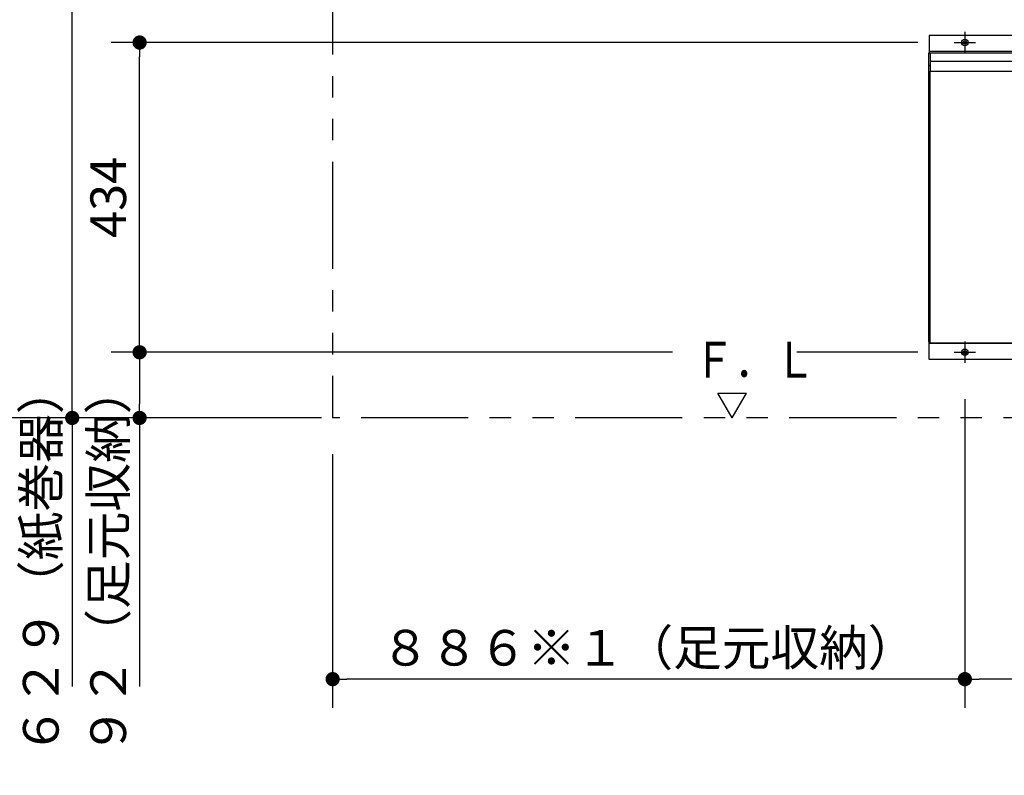
# Model space of a CAD drawing. Units: millimetres. Extents: x -395 to -9, y 7 to 287.
# Drawn here: x -331 to -262, y 60 to 113 of the extents above; entities that cross this region are included whole.
import ezdxf

# ---------------------------------------------------------------- set-up
doc = ezdxf.new("R2010")
doc.units = ezdxf.units.MM
doc.linetypes.add('CENTER', pattern=[12, 7.5, -1.5, 1.5, -1.5])
doc.linetypes.add('PHANTOM', pattern=[15, 7.5, -1.5, 1.5, -1.5, 1.5, -1.5])
doc.styles.get("Standard").update_dxf_attribs({"font": 'ROMANS', "bigfont": 'BIGFONT'})
doc.dimstyles.new('ISO-25', dxfattribs={"dimtxt": 2.5, "dimasz": 2.5, "dimexe": 1.25, "dimexo": 0.625, "dimtad": 1, "dimtxsty": 'Standard', "dimcen": 2.5, "dimadec": 0, "dimazin": 0, "dimtfac": 1, "dimtmove": 0, "dimatfit": 3, "dimfxl": 1, "dimarcsym": 0})

# ---------------------------------------------------------------- blocks, each defined once
blk = doc.blocks.new('VIS_ULD25R___D20002')
at = {"color": 0, "linetype": 'Continuous'}
for p, q in [((-280.633, 85), (-281.633, 86.732)), ((-281.633, 86.732), (-279.633, 86.732)), ((-280.633, 85), (-279.633, 86.732))]:
    blk.add_line(p, q, dxfattribs=at)
blk = doc.blocks.new('VIS_ULD25R___D20005')
at = {"color": 0, "linetype": 'Continuous'}
for p, q in [((-266.833, 111.775), (-266.833, 110.55)), ((-248.958, 111.8), (-266.808, 111.8)), ((-248.933, 111.775), (-248.933, 110.55)), ((-266.883, 110.55), (-266.883, 90.35)), ((-248.883, 110.55), (-266.883, 110.55)), ((-248.933, 110.675), (-266.833, 110.675)), ((-266.758, 110.475), (-266.758, 109.325)), ((-249.008, 110.475), (-249.008, 109.325)), ((-248.883, 110.55), (-248.883, 90.35)), ((-266.683, 110), (-249.083, 110)), ((-266.758, 109.675), (-266.883, 109.675)), ((-266.783, 109.3), (-248.983, 109.3)), ((-266.783, 109.3), (-266.783, 90.25)), ((-248.883, 109.675), (-249.008, 109.675)), ((-248.983, 109.3), (-248.983, 90.25)), ((-266.783, 91.225), (-266.883, 91.225)), ((-248.883, 91.225), (-248.983, 91.225)), ((-266.783, 90.35), (-266.883, 90.35)), ((-266.833, 89.125), (-266.833, 90.35)), ((-248.933, 90.225), (-266.833, 90.225)), ((-248.983, 90.25), (-266.783, 90.25)), ((-248.983, 90.35), (-248.883, 90.35)), ((-248.933, 89.125), (-248.933, 90.35)), ((-248.958, 89.1), (-266.808, 89.1))]:
    blk.add_line(p, q, dxfattribs=at)
at = {"color": 0, "linetype": 'CENTER'}
for p, q in [((-264.333, 112.05), (-264.333, 110.55)), ((-251.433, 112.05), (-251.433, 110.55)), ((-265.083, 111.3), (-263.583, 111.3)), ((-252.183, 111.3), (-250.683, 111.3)), ((-264.333, 90.35), (-264.333, 88.85)), ((-251.433, 90.35), (-251.433, 88.85)), ((-265.083, 89.6), (-263.583, 89.6)), ((-252.183, 89.6), (-250.683, 89.6))]:
    blk.add_line(p, q, dxfattribs=at)
at = {"color": 0, "linetype": 'Continuous'}
for centre, radius in [((-264.333, 111.3), 0.225), ((-264.333, 111.3), 0.125), ((-251.433, 111.3), 0.225), ((-251.433, 111.3), 0.125), ((-264.333, 89.6), 0.225), ((-264.333, 89.6), 0.125), ((-251.433, 89.6), 0.225), ((-251.433, 89.6), 0.125)]:
    blk.add_circle(centre, radius, dxfattribs=at)
for centre, radius, start, end in [((-266.808, 111.775), 0.025, 90, 180), ((-248.958, 111.775), 0.025, 0, 90), ((-266.683, 110.475), 0.075, 90, 180), ((-249.083, 110.475), 0.075, 0, 90), ((-266.683, 109.925), 0.075, 90, 180), ((-249.083, 109.925), 0.075, 0, 90), ((-266.733, 109.325), 0.025, 180, 270), ((-249.033, 109.325), 0.025, 270, 0), ((-266.808, 89.125), 0.025, 180, 270), ((-248.958, 89.125), 0.025, 270, 0)]:
    blk.add_arc(centre, radius, start, end, dxfattribs=at)
blk = doc.blocks.new('_DOT')
at = {"color": 0, "linetype": 'ByBlock', "lineweight": -2}
blk.add_line((-0.5, 0), (-1, 0), dxfattribs=at)
at = {"color": 0, "linetype": 'ByBlock', "const_width": 0.5}
blk.add_lwpolyline([(-0.25, 0, 1), (0.25, 0, 1)], format="xyb", close=True, dxfattribs=at)
blk = doc.blocks.new('*D25')
at = {"color": 0, "lineweight": -2}
for p, q in [((-264.333, 86.31), (-264.333, 64.7)), ((-252.433, 66.7), (-263.333, 66.7))]:
    blk.add_line(p, q, dxfattribs=at)
at = {"layer": 'Defpoints', "color": 0}
for p in [(-264.333, 88.85), (-251.433, 88.85), (-264.333, 66.7)]:
    blk.add_point(p, dxfattribs=at)
at = {"color": 0, "lineweight": -2, "rotation": 180}
blk.add_blockref('_DOT', (-264.333, 66.7), dxfattribs=at)
at = {"color": 0, "lineweight": -2}
blk.add_blockref('_DOT', (-251.433, 66.7), dxfattribs=at)
at = {"color": 0, "insert": (-257.883, 68.575), "char_height": 2.5, "attachment_point": 5}
blk.add_mtext('258', dxfattribs=at)
blk = doc.blocks.new('*D26')
at = {"color": 0, "lineweight": -2}
for p, q in [((-308.633, 82.46), (-308.633, 64.7)), ((-265.333, 66.7), (-307.633, 66.7))]:
    blk.add_line(p, q, dxfattribs=at)
at = {"layer": 'Defpoints', "color": 0}
for p in [(-264.333, 88.85), (-308.633, 85), (-308.633, 66.7)]:
    blk.add_point(p, dxfattribs=at)
at = {"color": 0, "lineweight": -2, "rotation": 180}
blk.add_blockref('_DOT', (-308.633, 66.7), dxfattribs=at)
at = {"color": 0, "lineweight": -2}
blk.add_blockref('_DOT', (-264.333, 66.7), dxfattribs=at)
at = {"color": 0, "insert": (-286.483, 68.575), "char_height": 2.5, "attachment_point": 5}
blk.add_mtext('８８６※１（足元収納）', dxfattribs=at)
blk = doc.blocks.new('*D27')
at = {"color": 0, "lineweight": -2}
for p, q in [((-284.825, 89.6), (-324.159, 89.6)), ((-322.159, 88.6), (-322.159, 86)), ((-322.159, 85), (-322.159, 66.185))]:
    blk.add_line(p, q, dxfattribs=at)
at = {"layer": 'Defpoints', "color": 0}
for p in [(-282.285, 89.6), (-322.159, 85), (-308.633, 85)]:
    blk.add_point(p, dxfattribs=at)
at = {"color": 0, "lineweight": -2}
for p, rotation in [((-322.159, 89.6), 90), ((-322.159, 85), 270)]:
    blk.add_blockref('_DOT', p, dxfattribs=dict(at, rotation=rotation))
at = {"color": 0, "insert": (-324.034, 75.024), "char_height": 2.5, "attachment_point": 5, "rotation": 90}
blk.add_mtext('９２（足元収納）', dxfattribs=at)
blk = doc.blocks.new('*D28')
at = {"color": 0, "lineweight": -2}
for p, q in [((-267.623, 111.3), (-324.159, 111.3)), ((-322.159, 90.6), (-322.159, 110.3))]:
    blk.add_line(p, q, dxfattribs=at)
at = {"layer": 'Defpoints', "color": 0}
for p in [(-322.159, 111.3), (-265.083, 111.3), (-265.083, 89.6)]:
    blk.add_point(p, dxfattribs=at)
at = {"color": 0, "lineweight": -2}
for p, rotation in [((-322.159, 111.3), 90), ((-322.159, 89.6), 270)]:
    blk.add_blockref('_DOT', p, dxfattribs=dict(at, rotation=rotation))
at = {"color": 0, "insert": (-324.034, 100.45), "char_height": 2.5, "attachment_point": 5, "rotation": 90}
blk.add_mtext('434', dxfattribs=at)
blk = doc.blocks.new('*D38')
at = {"color": 0, "lineweight": -2}
for p, q in [((-328.222, 118.352), (-333.883, 118.352)), ((-331.883, 86.002), (-331.883, 117.352)), ((-309.423, 85.002), (-333.883, 85.002)), ((-331.883, 85.002), (-331.883, 50.064))]:
    blk.add_line(p, q, dxfattribs=at)
at = {"layer": 'Defpoints', "color": 0}
for p in [(-331.883, 118.352), (-325.682, 118.352), (-306.883, 85.002)]:
    blk.add_point(p, dxfattribs=at)
at = {"color": 0, "lineweight": -2}
for p, rotation in [((-331.883, 118.352), 90), ((-331.883, 85.002), 270)]:
    blk.add_blockref('_DOT', p, dxfattribs=dict(at, rotation=rotation))
at = {"color": 0, "insert": (-333.758, 66.403), "char_height": 2.5, "attachment_point": 5, "rotation": 90}
blk.add_mtext('６６７（カウンターブラケット）', dxfattribs=at)
blk = doc.blocks.new('*D41')
at = {"color": 0, "lineweight": -2}
for p, q in [((-281.659, 116.45), (-328.883, 116.45)), ((-326.883, 86.002), (-326.883, 115.45)), ((-326.883, 85.002), (-326.883, 66.185))]:
    blk.add_line(p, q, dxfattribs=at)
at = {"layer": 'Defpoints', "color": 0}
for p in [(-326.883, 116.45), (-279.119, 116.45), (-306.883, 85.002)]:
    blk.add_point(p, dxfattribs=at)
at = {"color": 0, "lineweight": -2}
for p, rotation in [((-326.883, 116.45), 90), ((-326.883, 85.002), 270)]:
    blk.add_blockref('_DOT', p, dxfattribs=dict(at, rotation=rotation))
at = {"color": 0, "insert": (-328.758, 75.024), "char_height": 2.5, "attachment_point": 5, "rotation": 90}
blk.add_mtext('６２９（紙巻器）', dxfattribs=at)
blk = doc.blocks.new('*D42')
at = {"color": 0, "lineweight": -2}
for p, q in [((-306.983, 120.517), (-306.983, 132.002)), ((-308.633, 130.002), (-313.921, 130.002)), ((-309.633, 130.002), (-310.633, 130.002)), ((-308.633, 130.002), (-306.983, 130.002)), ((-305.983, 130.002), (-304.983, 130.002))]:
    blk.add_line(p, q, dxfattribs=at)
at = {"layer": 'Defpoints', "color": 0}
for p in [(-306.983, 130.002), (-306.983, 117.977), (-308.633, 85.002)]:
    blk.add_point(p, dxfattribs=at)
at = {"color": 0, "lineweight": -2}
blk.add_blockref('_DOT', (-308.633, 130.002), dxfattribs=at)
at = {"color": 0, "lineweight": -2, "rotation": 180}
blk.add_blockref('_DOT', (-306.983, 130.002), dxfattribs=at)
at = {"color": 0, "insert": (-311.272, 131.877), "char_height": 2.5, "attachment_point": 5}
blk.add_mtext('33', dxfattribs=at)

msp = doc.modelspace()

# ---------------------------------------------------------------- linework, layer by layer
at = {"color": 7, "linetype": 'PHANTOM'}
for p in [(-308.633, 132.952), (-224.133, 85)]:
    msp.add_line(p, (-308.633, 85), dxfattribs=at)
at = {"color": 7, "linetype": 'Continuous'}
msp.add_line((-267.623, 89.6), (-276.113, 89.6), dxfattribs=at)

# ---------------------------------------------------------------- block references
at = {"color": 7}
for name in ['VIS_ULD25R___D20005', 'VIS_ULD25R___D20002']:
    msp.add_blockref(name, (0, 0), dxfattribs=at)

# ---------------------------------------------------------------- texts
at = {"color": 7, "insert": (-283.319, 87.826), "char_height": 2.5, "attachment_point": 7}
msp.add_mtext('{\\W0.833333;Ｆ．Ｌ}', dxfattribs=at)

# ---------------------------------------------------------------- dimensions: what is measured, and where the dimension line sits
at = {"color": 7}
for base, p1, p2, angle, text, override, picture, middle in [((-306.983, 130.002), (-308.633, 85.002), (-306.983, 117.977), 180, '33', {"dimtxt": 2.5, "dimasz": 1, "dimexe": 2, "dimexo": 2.54, "dimgap": 0.625, "dimtad": 1, "dimtih": 0, "dimtoh": 0, "dimdec": 0, "dimdsep": 46, "dimblk1": 'DOT', "dimblk2": 'DOT', "dimsah": 1, "dimse1": 1, "dimse2": 0, "dimtmove": 0}, '*D42', (-311.272, 130.002)), ((-331.883, 118.352), (-306.883, 85.002), (-325.682, 118.352), 270, '６６７（カウンターブラケット）', {"dimtxt": 2.5, "dimasz": 1, "dimexe": 2, "dimexo": 2.54, "dimgap": 0.625, "dimtad": 1, "dimtih": 0, "dimtoh": 0, "dimdec": 0, "dimdsep": 46, "dimblk1": 'DOT', "dimblk2": 'DOT', "dimsah": 1, "dimse1": 0, "dimse2": 0, "dimtmove": 0}, '*D38', (-331.883, 66.403)), ((-326.883, 116.45), (-306.883, 85.002), (-279.119, 116.45), 270, '６２９（紙巻器）', {"dimtxt": 2.5, "dimasz": 1, "dimexe": 2, "dimexo": 2.54, "dimgap": 0.625, "dimtad": 1, "dimtih": 0, "dimtoh": 0, "dimdec": 0, "dimdsep": 46, "dimblk1": 'DOT', "dimblk2": 'DOT', "dimsah": 1, "dimse1": 1, "dimse2": 0, "dimtmove": 0}, '*D41', (-326.883, 75.024)), ((-322.159, 111.3), (-265.083, 89.6), (-265.083, 111.3), 270, '434', {"dimtxt": 2.5, "dimasz": 1, "dimexe": 2, "dimexo": 2.54, "dimgap": 0.625, "dimtad": 1, "dimtih": 0, "dimtoh": 0, "dimdec": 0, "dimdsep": 46, "dimblk1": 'DOT', "dimblk2": 'DOT', "dimsah": 1, "dimse1": 1, "dimse2": 0, "dimtmove": 0}, '*D28', (-322.159, 100.45)), ((-322.159, 85), (-282.285, 89.6), (-308.633, 85), 90, '９２（足元収納）', {"dimtxt": 2.5, "dimasz": 1, "dimexe": 2, "dimexo": 2.54, "dimgap": 0.625, "dimtad": 1, "dimtih": 0, "dimtoh": 0, "dimdec": 0, "dimdsep": 46, "dimblk1": 'DOT', "dimblk2": 'DOT', "dimsah": 1, "dimse1": 0, "dimse2": 1, "dimtmove": 0}, '*D27', (-322.159, 75.024))]:
    dim = msp.add_linear_dim(base=base, p1=p1, p2=p2, angle=angle, text=text, dimstyle='ISO-25', override=override, dxfattribs=at)
    dim.commit()
    dim.dimension.update_dxf_attribs({"geometry": picture, "text_midpoint": middle, "dimtype": 160})
for base, p1, p2, text, picture, middle in [((-308.633, 66.7), (-264.333, 88.85), (-308.633, 85), '８８６※１（足元収納）', '*D26', (-286.483, 66.7)), ((-264.333, 66.7), (-251.433, 88.85), (-264.333, 88.85), '258', '*D25', (-257.883, 66.7))]:
    dim = msp.add_linear_dim(base=base, p1=p1, p2=p2, text=text, dimstyle='ISO-25', override={"dimtxt": 2.5, "dimasz": 1, "dimexe": 2, "dimexo": 2.54, "dimgap": 0.625, "dimtad": 1, "dimtih": 0, "dimtoh": 0, "dimdec": 0, "dimdsep": 46, "dimblk1": 'DOT', "dimblk2": 'DOT', "dimsah": 1, "dimse1": 1, "dimse2": 0, "dimtmove": 0}, dxfattribs=at)
    dim.commit()
    dim.dimension.update_dxf_attribs({"geometry": picture, "text_midpoint": middle, "dimtype": 160})

doc.saveas('drawing.dxf')
